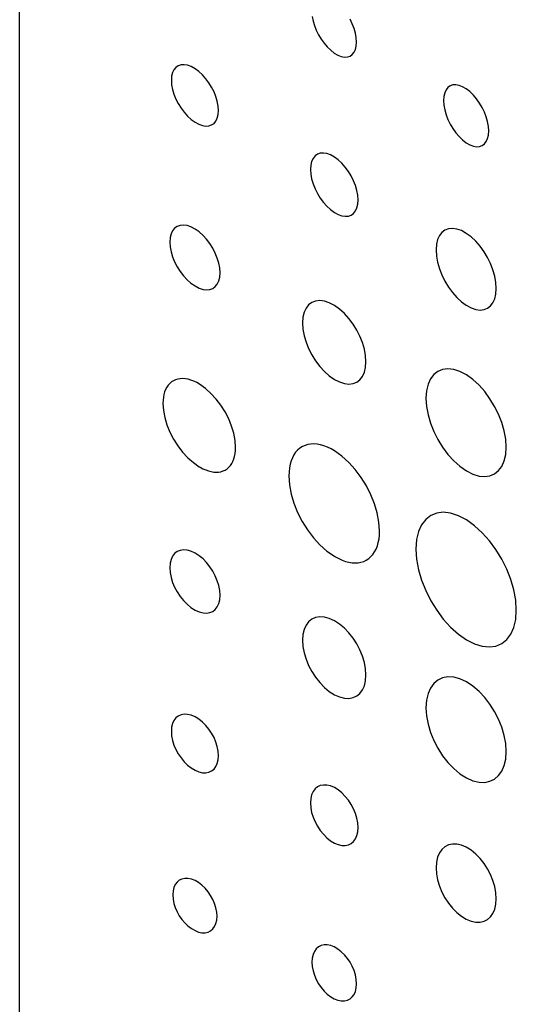
# Model space of a CAD drawing. Extents: x 0.8 to 54.1, y 0 to 39.4.
# Drawn here: x 42.7 to 42.9, y 4.5 to 4.9 of the extents above; entities that cross this region are included whole.
import ezdxf

# ---------------------------------------------------------------- set-up
doc = ezdxf.new("R2010")
doc.units = 0
doc.header["$MEASUREMENT"] = 0
doc.layers.get('0').update_dxf_attribs({"linetype": 'CONTINUOUS'})

msp = doc.modelspace()

# ---------------------------------------------------------------- linework, layer by layer
msp.add_line((42.67092, 3.5082), (42.67092, 5.25179))
at = {"color": 7}
for p, q in [((42.79987, 4.9226), (42.80025, 4.92058)), ((42.80025, 4.92058), (42.80085, 4.91854)), ((42.80085, 4.91854), (42.80165, 4.91649)), ((42.81755, 4.91933), (42.81657, 4.92132)), ((42.81835, 4.91729), (42.81755, 4.91933)), ((42.81894, 4.91526), (42.81835, 4.91729)), ((42.80165, 4.91649), (42.80264, 4.91449)), ((42.80264, 4.91449), (42.80379, 4.91258)), ((42.81932, 4.91325), (42.81894, 4.91526)), ((42.81944, 4.91131), (42.81932, 4.91325)), ((42.80379, 4.91258), (42.80509, 4.91078)), ((42.80509, 4.91078), (42.80651, 4.90914)), ((42.80651, 4.90914), (42.80803, 4.90769)), ((42.81894, 4.90804), (42.81932, 4.90955)), ((42.81932, 4.90955), (42.81944, 4.91131)), ((42.80803, 4.90769), (42.80963, 4.90647)), ((42.80963, 4.90647), (42.81122, 4.90555)), ((42.81122, 4.90555), (42.81273, 4.90498)), ((42.81273, 4.90498), (42.81414, 4.90473)), ((42.81414, 4.90473), (42.81543, 4.9048)), ((42.81543, 4.9048), (42.81657, 4.90517)), ((42.81657, 4.90517), (42.81755, 4.90585)), ((42.81755, 4.90585), (42.81835, 4.90681)), ((42.81835, 4.90681), (42.81894, 4.90804)), ((42.73981, 4.90015), (42.73896, 4.89915)), ((42.74085, 4.90086), (42.73981, 4.90015)), ((42.74207, 4.90125), (42.74085, 4.90086)), ((42.74344, 4.90133), (42.74207, 4.90125)), ((42.74493, 4.90108), (42.74344, 4.90133)), ((42.74654, 4.90049), (42.74493, 4.90108)), ((42.74823, 4.89956), (42.74654, 4.90049)), ((42.73793, 4.89631), (42.7378, 4.89448)), ((42.73833, 4.89787), (42.73793, 4.89631)), ((42.73896, 4.89915), (42.73833, 4.89787)), ((42.74992, 4.89832), (42.74823, 4.89956)), ((42.75151, 4.89685), (42.74992, 4.89832)), ((42.753, 4.89518), (42.75151, 4.89685)), ((42.7378, 4.89448), (42.73793, 4.89248)), ((42.73793, 4.89248), (42.73833, 4.89041)), ((42.75436, 4.89335), (42.753, 4.89518)), ((42.75556, 4.8914), (42.75436, 4.89335)), ((42.7566, 4.88937), (42.75556, 4.8914)), ((42.85973, 4.89129), (42.85891, 4.89028)), ((42.86072, 4.892), (42.85973, 4.89129)), ((42.86189, 4.89241), (42.86072, 4.892)), ((42.8632, 4.89249), (42.86189, 4.89241)), ((42.86463, 4.89224), (42.8632, 4.89249)), ((42.86617, 4.89165), (42.86463, 4.89224)), ((42.86779, 4.89071), (42.86617, 4.89165)), ((42.73833, 4.89041), (42.73896, 4.88831)), ((42.73896, 4.88831), (42.73981, 4.88623)), ((42.75744, 4.88729), (42.7566, 4.88937)), ((42.75806, 4.88521), (42.75744, 4.88729)), ((42.85793, 4.8874), (42.85779, 4.88555)), ((42.8583, 4.88898), (42.85793, 4.8874)), ((42.85891, 4.89028), (42.8583, 4.88898)), ((42.8694, 4.88947), (42.86779, 4.89071)), ((42.87093, 4.88799), (42.8694, 4.88947)), ((42.87235, 4.88631), (42.87093, 4.88799)), ((42.73981, 4.88623), (42.74085, 4.88419)), ((42.74085, 4.88419), (42.74207, 4.88224)), ((42.75846, 4.88315), (42.75806, 4.88521)), ((42.75859, 4.88116), (42.75846, 4.88315)), ((42.85779, 4.88555), (42.85793, 4.88353)), ((42.85793, 4.88353), (42.8583, 4.88144)), ((42.87365, 4.88447), (42.87235, 4.88631)), ((42.8748, 4.8825), (42.87365, 4.88447)), ((42.87579, 4.88046), (42.8748, 4.8825)), ((42.74207, 4.88224), (42.74344, 4.88041)), ((42.74344, 4.88041), (42.74493, 4.87874)), ((42.74493, 4.87874), (42.74654, 4.87727)), ((42.75806, 4.8778), (42.75846, 4.87935)), ((42.75846, 4.87935), (42.75859, 4.88116)), ((42.8583, 4.88144), (42.85891, 4.87932)), ((42.85891, 4.87932), (42.85973, 4.87722)), ((42.8766, 4.87836), (42.87579, 4.88046)), ((42.8772, 4.87626), (42.8766, 4.87836)), ((42.74654, 4.87727), (42.74823, 4.87604)), ((42.74823, 4.87604), (42.74992, 4.87512)), ((42.74992, 4.87512), (42.75151, 4.87455)), ((42.75151, 4.87455), (42.753, 4.87431)), ((42.753, 4.87431), (42.75436, 4.8744)), ((42.75436, 4.8744), (42.75556, 4.87481)), ((42.75556, 4.87481), (42.7566, 4.87551)), ((42.7566, 4.87551), (42.75744, 4.87651)), ((42.75744, 4.87651), (42.75806, 4.8778)), ((42.85973, 4.87722), (42.86072, 4.87516)), ((42.86072, 4.87516), (42.86189, 4.87319)), ((42.87757, 4.87418), (42.8772, 4.87626)), ((42.8777, 4.87218), (42.87757, 4.87418)), ((42.86189, 4.87319), (42.8632, 4.87134)), ((42.8632, 4.87134), (42.86463, 4.86967)), ((42.86463, 4.86967), (42.86617, 4.86819)), ((42.8772, 4.86878), (42.87757, 4.87035)), ((42.87757, 4.87035), (42.8777, 4.87218)), ((42.86617, 4.86819), (42.86779, 4.86695)), ((42.86779, 4.86695), (42.8694, 4.86604)), ((42.8694, 4.86604), (42.87093, 4.86547)), ((42.87093, 4.86547), (42.87235, 4.86524)), ((42.87235, 4.86524), (42.87365, 4.86533)), ((42.87365, 4.86533), (42.8748, 4.86575)), ((42.8748, 4.86575), (42.87579, 4.86646)), ((42.87579, 4.86646), (42.8766, 4.86748)), ((42.8766, 4.86748), (42.8772, 4.86878)), ((42.80113, 4.86116), (42.80027, 4.8601)), ((42.80219, 4.8619), (42.80113, 4.86116)), ((42.80342, 4.86233), (42.80219, 4.8619)), ((42.8048, 4.86244), (42.80342, 4.86233)), ((42.80631, 4.86221), (42.8048, 4.86244)), ((42.80794, 4.86162), (42.80631, 4.86221)), ((42.80965, 4.86068), (42.80794, 4.86162)), ((42.79923, 4.85713), (42.79909, 4.85523)), ((42.79963, 4.85876), (42.79923, 4.85713)), ((42.80027, 4.8601), (42.79963, 4.85876)), ((42.81135, 4.85942), (42.80965, 4.86068)), ((42.81296, 4.85792), (42.81135, 4.85942)), ((42.81446, 4.85622), (42.81296, 4.85792)), ((42.79909, 4.85523), (42.79923, 4.85316)), ((42.79923, 4.85316), (42.79963, 4.85102)), ((42.81583, 4.85434), (42.81446, 4.85622)), ((42.81705, 4.85234), (42.81583, 4.85434)), ((42.81809, 4.85025), (42.81705, 4.85234)), ((42.79963, 4.85102), (42.80027, 4.84885)), ((42.80027, 4.84885), (42.80113, 4.8467)), ((42.81894, 4.84811), (42.81809, 4.85025)), ((42.81957, 4.84596), (42.81894, 4.84811)), ((42.80113, 4.8467), (42.80219, 4.8446)), ((42.80219, 4.8446), (42.80342, 4.84259)), ((42.81996, 4.84384), (42.81957, 4.84596)), ((42.8201, 4.84178), (42.81996, 4.84384)), ((42.80342, 4.84259), (42.8048, 4.84072)), ((42.8048, 4.84072), (42.80631, 4.83901)), ((42.81957, 4.83828), (42.81996, 4.8399)), ((42.81996, 4.8399), (42.8201, 4.84178)), ((42.80631, 4.83901), (42.80794, 4.83752)), ((42.80794, 4.83752), (42.80965, 4.83627)), ((42.80965, 4.83627), (42.81135, 4.83535)), ((42.81135, 4.83535), (42.81296, 4.83479)), ((42.81296, 4.83479), (42.81446, 4.83457)), ((42.81583, 4.83469), (42.81705, 4.83513)), ((42.81705, 4.83513), (42.81809, 4.83588)), ((42.81809, 4.83588), (42.81894, 4.83694)), ((42.81894, 4.83694), (42.81957, 4.83828)), ((42.74167, 4.83059), (42.74037, 4.83012)), ((42.74313, 4.83071), (42.74167, 4.83059)), ((42.74473, 4.83049), (42.74313, 4.83071)), ((42.74644, 4.82992), (42.74473, 4.83049)), ((42.81446, 4.83457), (42.81583, 4.83469)), ((42.73767, 4.82685), (42.73725, 4.82518)), ((42.73835, 4.82825), (42.73767, 4.82685)), ((42.73925, 4.82934), (42.73835, 4.82825)), ((42.74037, 4.83012), (42.73925, 4.82934)), ((42.74825, 4.82897), (42.74644, 4.82992)), ((42.75005, 4.82771), (42.74825, 4.82897)), ((42.75175, 4.82619), (42.75005, 4.82771)), ((42.75333, 4.82446), (42.75175, 4.82619)), ((42.85597, 4.82613), (42.85516, 4.82437)), ((42.85706, 4.82751), (42.85597, 4.82613)), ((42.85839, 4.82851), (42.85706, 4.82751)), ((42.85995, 4.82909), (42.85839, 4.82851)), ((42.8617, 4.82925), (42.85995, 4.82909)), ((42.86361, 4.82898), (42.8617, 4.82925)), ((42.86566, 4.82826), (42.86361, 4.82898)), ((42.86782, 4.82707), (42.86566, 4.82826)), ((42.86997, 4.82547), (42.86782, 4.82707)), ((42.73725, 4.82518), (42.7371, 4.82322)), ((42.7371, 4.82322), (42.73725, 4.82109)), ((42.75478, 4.82256), (42.75333, 4.82446)), ((42.75607, 4.82052), (42.75478, 4.82256)), ((42.85465, 4.82225), (42.85447, 4.81978)), ((42.85516, 4.82437), (42.85465, 4.82225)), ((42.872, 4.82356), (42.86997, 4.82547)), ((42.8739, 4.82137), (42.872, 4.82356)), ((42.73725, 4.82109), (42.73767, 4.81889)), ((42.73767, 4.81889), (42.73835, 4.81667)), ((42.75717, 4.81839), (42.75607, 4.82052)), ((42.75806, 4.8162), (42.75717, 4.81839)), ((42.85447, 4.81978), (42.85465, 4.81708)), ((42.87563, 4.81897), (42.8739, 4.82137)), ((42.87716, 4.8164), (42.87563, 4.81897)), ((42.73835, 4.81667), (42.73925, 4.81447)), ((42.73925, 4.81447), (42.74037, 4.81233)), ((42.75873, 4.814), (42.75806, 4.8162)), ((42.75915, 4.81183), (42.75873, 4.814)), ((42.85465, 4.81708), (42.85516, 4.81431)), ((42.85516, 4.81431), (42.85597, 4.8115)), ((42.87848, 4.81372), (42.87716, 4.8164)), ((42.87955, 4.81096), (42.87848, 4.81372)), ((42.74037, 4.81233), (42.74167, 4.81029)), ((42.74167, 4.81029), (42.74313, 4.80838)), ((42.75929, 4.80971), (42.75915, 4.81183)), ((42.75915, 4.80777), (42.75929, 4.80971)), ((42.85597, 4.8115), (42.85706, 4.80873)), ((42.85706, 4.80873), (42.85839, 4.80602)), ((42.88035, 4.80818), (42.87955, 4.81096)), ((42.74313, 4.80838), (42.74473, 4.80665)), ((42.74473, 4.80665), (42.74644, 4.80514)), ((42.74644, 4.80514), (42.74825, 4.80389)), ((42.75717, 4.80362), (42.75806, 4.80471)), ((42.75806, 4.80471), (42.75873, 4.8061)), ((42.75873, 4.8061), (42.75915, 4.80777)), ((42.85839, 4.80602), (42.85995, 4.80344)), ((42.88085, 4.80544), (42.88035, 4.80818)), ((42.88102, 4.80277), (42.88085, 4.80544)), ((42.74825, 4.80389), (42.75005, 4.80297)), ((42.75005, 4.80297), (42.75175, 4.80241)), ((42.75175, 4.80241), (42.75333, 4.80221)), ((42.75333, 4.80221), (42.75478, 4.80235)), ((42.75478, 4.80235), (42.75607, 4.80283)), ((42.75607, 4.80283), (42.75717, 4.80362)), ((42.85995, 4.80344), (42.8617, 4.80104)), ((42.8617, 4.80104), (42.86361, 4.79886)), ((42.88035, 4.79822), (42.88085, 4.80033)), ((42.88085, 4.80033), (42.88102, 4.80277)), ((42.79972, 4.79664), (42.79831, 4.7956)), ((42.80137, 4.79726), (42.79972, 4.79664)), ((42.80321, 4.79746), (42.80137, 4.79726)), ((42.80524, 4.7972), (42.80321, 4.79746)), ((42.8074, 4.79649), (42.80524, 4.7972)), ((42.80968, 4.7953), (42.8074, 4.79649)), ((42.86361, 4.79886), (42.86566, 4.79696)), ((42.86566, 4.79696), (42.86782, 4.79538)), ((42.87848, 4.79508), (42.87955, 4.79646)), ((42.87955, 4.79646), (42.88035, 4.79822)), ((42.7963, 4.79235), (42.79577, 4.79016)), ((42.79716, 4.79417), (42.7963, 4.79235)), ((42.79831, 4.7956), (42.79716, 4.79417)), ((42.81194, 4.79369), (42.80968, 4.7953)), ((42.81409, 4.79176), (42.81194, 4.79369)), ((42.81609, 4.78955), (42.81409, 4.79176)), ((42.86782, 4.79538), (42.86997, 4.79423)), ((42.86997, 4.79423), (42.872, 4.79354)), ((42.872, 4.79354), (42.8739, 4.79329)), ((42.8739, 4.79329), (42.87563, 4.79348)), ((42.87563, 4.79348), (42.87716, 4.79408)), ((42.87716, 4.79408), (42.87848, 4.79508)), ((42.79577, 4.79016), (42.79558, 4.78762)), ((42.79558, 4.78762), (42.79577, 4.78485)), ((42.81791, 4.78711), (42.81609, 4.78955)), ((42.81953, 4.7845), (42.81791, 4.78711)), ((42.79577, 4.78485), (42.7963, 4.782)), ((42.82092, 4.78176), (42.81953, 4.7845)), ((42.7963, 4.782), (42.79716, 4.77914)), ((42.79716, 4.77914), (42.79831, 4.7763)), ((42.82205, 4.77894), (42.82092, 4.78176)), ((42.82289, 4.77611), (42.82205, 4.77894)), ((42.79831, 4.7763), (42.79972, 4.77355)), ((42.82342, 4.7733), (42.82289, 4.77611)), ((42.79972, 4.77355), (42.80137, 4.77092)), ((42.80137, 4.77092), (42.80321, 4.76848)), ((42.8236, 4.77056), (42.82342, 4.7733)), ((42.82342, 4.76805), (42.8236, 4.77056)), ((42.80321, 4.76848), (42.80524, 4.76627)), ((42.80524, 4.76627), (42.8074, 4.76435)), ((42.82205, 4.76406), (42.82289, 4.76588)), ((42.82289, 4.76588), (42.82342, 4.76805)), ((42.85528, 4.76628), (42.85349, 4.7649)), ((42.85736, 4.76712), (42.85528, 4.76628)), ((42.8597, 4.7674), (42.85736, 4.76712)), ((42.86226, 4.76711), (42.8597, 4.7674)), ((42.865, 4.76622), (42.86226, 4.76711)), ((42.86789, 4.76471), (42.865, 4.76622)), ((42.73786, 4.76162), (42.73709, 4.76096)), ((42.73872, 4.76216), (42.73786, 4.76162)), ((42.73968, 4.7626), (42.73872, 4.76216)), ((42.74069, 4.7629), (42.73968, 4.7626)), ((42.74175, 4.76307), (42.74069, 4.7629)), ((42.74286, 4.76311), (42.74175, 4.76307)), ((42.74401, 4.76301), (42.74286, 4.76311)), ((42.74521, 4.76279), (42.74401, 4.76301)), ((42.74643, 4.76243), (42.74521, 4.76279)), ((42.74769, 4.76195), (42.74643, 4.76243)), ((42.74896, 4.76133), (42.74769, 4.76195)), ((42.75026, 4.76058), (42.74896, 4.76133)), ((42.8074, 4.76435), (42.80968, 4.76276)), ((42.80968, 4.76276), (42.81194, 4.76161)), ((42.81194, 4.76161), (42.81409, 4.76093)), ((42.81791, 4.76093), (42.81953, 4.76157)), ((42.81953, 4.76157), (42.82092, 4.76262)), ((42.82092, 4.76262), (42.82205, 4.76406)), ((42.85204, 4.76302), (42.85095, 4.76063)), ((42.85349, 4.7649), (42.85204, 4.76302)), ((42.87074, 4.76267), (42.86789, 4.76471)), ((42.87345, 4.76021), (42.87074, 4.76267)), ((42.73484, 4.7573), (42.73451, 4.75614)), ((42.73527, 4.75836), (42.73484, 4.7573)), ((42.73579, 4.75933), (42.73527, 4.75836)), ((42.7364, 4.7602), (42.73579, 4.75933)), ((42.73709, 4.76096), (42.7364, 4.7602)), ((42.75283, 4.75877), (42.75026, 4.76058)), ((42.75527, 4.75658), (42.75283, 4.75877)), ((42.81409, 4.76093), (42.81609, 4.76071)), ((42.81609, 4.76071), (42.81791, 4.76093)), ((42.85027, 4.75778), (42.85003, 4.75447)), ((42.85095, 4.76063), (42.85027, 4.75778)), ((42.87597, 4.75738), (42.87345, 4.76021)), ((42.87827, 4.75425), (42.87597, 4.75738)), ((42.73412, 4.75356), (42.73407, 4.75215)), ((42.73426, 4.75489), (42.73412, 4.75356)), ((42.73451, 4.75614), (42.73426, 4.75489)), ((42.75755, 4.75409), (42.75527, 4.75658)), ((42.75963, 4.75135), (42.75755, 4.75409)), ((42.85003, 4.75447), (42.85027, 4.75087)), ((42.88031, 4.75089), (42.87827, 4.75425)), ((42.73407, 4.75215), (42.73428, 4.74908)), ((42.73428, 4.74908), (42.73489, 4.74592)), ((42.76148, 4.74841), (42.75963, 4.75135)), ((42.76307, 4.74533), (42.76148, 4.74841)), ((42.85027, 4.75087), (42.85095, 4.74719)), ((42.88207, 4.74737), (42.88031, 4.75089)), ((42.73489, 4.74592), (42.73586, 4.74272)), ((42.76436, 4.74218), (42.76307, 4.74533)), ((42.85095, 4.74719), (42.85204, 4.74348)), ((42.88349, 4.74374), (42.88207, 4.74737)), ((42.88455, 4.74008), (42.88349, 4.74374)), ((42.73586, 4.74272), (42.73716, 4.73955)), ((42.73716, 4.73955), (42.73877, 4.73646)), ((42.76533, 4.73901), (42.76436, 4.74218)), ((42.85204, 4.74348), (42.85349, 4.73982)), ((42.85349, 4.73982), (42.85528, 4.73626)), ((42.88521, 4.73645), (42.88455, 4.74008)), ((42.73877, 4.73646), (42.74064, 4.73352)), ((42.76593, 4.73587), (42.76533, 4.73901)), ((42.76614, 4.73282), (42.76593, 4.73587)), ((42.85528, 4.73626), (42.85736, 4.73289)), ((42.88544, 4.73291), (42.88521, 4.73645)), ((42.74064, 4.73352), (42.74274, 4.73077)), ((42.74274, 4.73077), (42.74504, 4.72828)), ((42.76594, 4.7301), (42.76609, 4.73142)), ((42.76609, 4.73142), (42.76614, 4.73282)), ((42.79347, 4.73163), (42.79258, 4.73065)), ((42.79446, 4.73247), (42.79347, 4.73163)), ((42.79556, 4.73317), (42.79446, 4.73247)), ((42.79674, 4.7337), (42.79556, 4.73317)), ((42.79799, 4.73408), (42.79674, 4.7337)), ((42.7993, 4.73428), (42.79799, 4.73408)), ((42.80067, 4.73433), (42.7993, 4.73428)), ((42.80209, 4.73421), (42.80067, 4.73433)), ((42.80355, 4.73394), (42.80209, 4.73421)), ((42.80506, 4.7335), (42.80355, 4.73394)), ((42.80661, 4.73291), (42.80506, 4.7335)), ((42.80818, 4.73215), (42.80661, 4.73291)), ((42.80978, 4.73124), (42.80818, 4.73215)), ((42.81299, 4.72896), (42.80978, 4.73124)), ((42.85736, 4.73289), (42.8597, 4.72975)), ((42.88521, 4.72965), (42.88544, 4.73291)), ((42.74504, 4.72828), (42.7475, 4.7261)), ((42.76443, 4.72568), (42.76495, 4.72665)), ((42.76495, 4.72665), (42.76537, 4.72771)), ((42.76537, 4.72771), (42.7657, 4.72886)), ((42.7657, 4.72886), (42.76594, 4.7301)), ((42.7906, 4.7269), (42.79017, 4.7254)), ((42.79114, 4.72828), (42.7906, 4.7269)), ((42.79181, 4.72953), (42.79114, 4.72828)), ((42.79258, 4.73065), (42.79181, 4.72953)), ((42.81603, 4.72621), (42.81299, 4.72896)), ((42.8597, 4.72975), (42.86226, 4.72693)), ((42.86226, 4.72693), (42.865, 4.72448)), ((42.88349, 4.72445), (42.88455, 4.72682)), ((42.88455, 4.72682), (42.88521, 4.72965)), ((42.7475, 4.7261), (42.7501, 4.72429)), ((42.7501, 4.72429), (42.75048, 4.72407)), ((42.75048, 4.72407), (42.75172, 4.72341)), ((42.75172, 4.72341), (42.75295, 4.72286)), ((42.75295, 4.72286), (42.75415, 4.72244)), ((42.75415, 4.72244), (42.75533, 4.72213)), ((42.75533, 4.72213), (42.75647, 4.72194)), ((42.75863, 4.72194), (42.75965, 4.72211)), ((42.75965, 4.72211), (42.76061, 4.72242)), ((42.76061, 4.72242), (42.76153, 4.72284)), ((42.76153, 4.72284), (42.76238, 4.72339)), ((42.76238, 4.72339), (42.76315, 4.72405)), ((42.76315, 4.72405), (42.76383, 4.72481)), ((42.76383, 4.72481), (42.76443, 4.72568)), ((42.78967, 4.72207), (42.78961, 4.72024)), ((42.78986, 4.72379), (42.78967, 4.72207)), ((42.79017, 4.7254), (42.78986, 4.72379)), ((42.81888, 4.72307), (42.81603, 4.72621)), ((42.82147, 4.71959), (42.81888, 4.72307)), ((42.865, 4.72448), (42.86789, 4.72247)), ((42.86789, 4.72247), (42.87074, 4.72104)), ((42.88031, 4.72117), (42.88207, 4.72256)), ((42.88207, 4.72256), (42.88349, 4.72445)), ((42.75647, 4.72194), (42.75757, 4.72188)), ((42.75757, 4.72188), (42.75863, 4.72194)), ((42.78961, 4.72024), (42.78987, 4.71631)), ((42.82378, 4.71587), (42.82147, 4.71959)), ((42.87074, 4.72104), (42.87345, 4.72021)), ((42.87345, 4.72021), (42.87597, 4.71997)), ((42.87597, 4.71997), (42.87827, 4.7203)), ((42.87827, 4.7203), (42.88031, 4.72117)), ((42.78987, 4.71631), (42.79063, 4.71227)), ((42.82576, 4.71197), (42.82378, 4.71587)), ((42.79063, 4.71227), (42.79185, 4.70819)), ((42.82737, 4.70796), (42.82576, 4.71197)), ((42.79185, 4.70819), (42.79348, 4.70416)), ((42.82858, 4.70392), (42.82737, 4.70796)), ((42.79348, 4.70416), (42.79549, 4.70024)), ((42.82933, 4.69992), (42.82858, 4.70392)), ((42.84993, 4.70109), (42.84811, 4.69873)), ((42.85217, 4.70281), (42.84993, 4.70109)), ((42.85477, 4.70386), (42.85217, 4.70281)), ((42.85769, 4.70422), (42.85477, 4.70386)), ((42.86089, 4.70386), (42.85769, 4.70422)), ((42.86432, 4.70274), (42.86089, 4.70386)), ((42.86792, 4.70086), (42.86432, 4.70274)), ((42.87149, 4.69831), (42.86792, 4.70086)), ((42.79549, 4.70024), (42.79782, 4.6965)), ((42.79782, 4.6965), (42.80045, 4.69303)), ((42.82959, 4.69603), (42.82933, 4.69992)), ((42.82953, 4.69422), (42.82959, 4.69603)), ((42.84811, 4.69873), (42.84676, 4.69575)), ((42.87488, 4.69522), (42.87149, 4.69831)), ((42.80045, 4.69303), (42.80332, 4.68988)), ((42.82904, 4.69092), (42.82934, 4.69252)), ((42.82934, 4.69252), (42.82953, 4.69422)), ((42.84591, 4.69218), (42.84561, 4.68804)), ((42.84676, 4.69575), (42.84591, 4.69218)), ((42.87803, 4.69168), (42.87488, 4.69522)), ((42.88091, 4.68777), (42.87803, 4.69168)), ((42.74167, 4.68746), (42.74037, 4.68691)), ((42.74313, 4.68768), (42.74167, 4.68746)), ((42.74473, 4.68756), (42.74313, 4.68768)), ((42.74644, 4.68709), (42.74473, 4.68756)), ((42.80332, 4.68988), (42.80641, 4.68715)), ((42.82742, 4.68681), (42.82807, 4.68806)), ((42.82807, 4.68806), (42.82861, 4.68943)), ((42.82861, 4.68943), (42.82904, 4.69092)), ((42.84561, 4.68804), (42.84591, 4.68355)), ((42.88346, 4.68358), (42.88091, 4.68777)), ((42.73767, 4.68347), (42.73725, 4.68176)), ((42.73835, 4.68491), (42.73767, 4.68347)), ((42.73925, 4.68606), (42.73835, 4.68491)), ((42.74037, 4.68691), (42.73925, 4.68606)), ((42.74825, 4.68626), (42.74644, 4.68709)), ((42.75005, 4.68511), (42.74825, 4.68626)), ((42.75175, 4.68369), (42.75005, 4.68511)), ((42.75333, 4.68206), (42.75175, 4.68369)), ((42.80641, 4.68715), (42.80965, 4.68489)), ((42.80965, 4.68489), (42.81009, 4.68464)), ((42.81009, 4.68464), (42.81162, 4.68382)), ((42.81162, 4.68382), (42.81313, 4.68315)), ((42.81313, 4.68315), (42.81461, 4.68263)), ((42.82259, 4.68263), (42.82372, 4.68316)), ((42.82372, 4.68316), (42.8248, 4.68387)), ((42.8248, 4.68387), (42.82578, 4.68471)), ((42.82578, 4.68471), (42.82666, 4.6857)), ((42.82666, 4.6857), (42.82742, 4.68681)), ((42.84591, 4.68355), (42.84676, 4.67894)), ((42.88566, 4.67917), (42.88346, 4.68358)), ((42.73725, 4.68176), (42.7371, 4.6798)), ((42.7371, 4.6798), (42.73725, 4.67768)), ((42.75478, 4.68025), (42.75333, 4.68206)), ((42.75607, 4.67829), (42.75478, 4.68025)), ((42.81461, 4.68263), (42.81605, 4.68225)), ((42.81605, 4.68225), (42.81746, 4.68203)), ((42.81746, 4.68203), (42.81882, 4.68195)), ((42.81882, 4.68195), (42.82013, 4.68203)), ((42.82013, 4.68203), (42.82139, 4.68225)), ((42.82139, 4.68225), (42.82259, 4.68263)), ((42.84676, 4.67894), (42.84811, 4.67431)), ((42.88744, 4.67463), (42.88566, 4.67917)), ((42.73725, 4.67768), (42.73767, 4.67551)), ((42.73767, 4.67551), (42.73835, 4.67334)), ((42.75717, 4.67623), (42.75607, 4.67829)), ((42.75806, 4.6741), (42.75717, 4.67623)), ((42.84811, 4.67431), (42.84993, 4.66973)), ((42.88876, 4.67006), (42.88744, 4.67463)), ((42.73835, 4.67334), (42.73925, 4.6712)), ((42.73925, 4.6712), (42.74037, 4.66913)), ((42.75873, 4.67194), (42.75806, 4.6741)), ((42.75915, 4.66979), (42.75873, 4.67194)), ((42.88959, 4.66551), (42.88876, 4.67006)), ((42.74037, 4.66913), (42.74167, 4.66716)), ((42.74167, 4.66716), (42.74313, 4.66535)), ((42.75873, 4.66404), (42.75915, 4.66574)), ((42.75929, 4.66769), (42.75915, 4.66979)), ((42.75915, 4.66574), (42.75929, 4.66769)), ((42.84993, 4.66973), (42.85217, 4.66529)), ((42.74313, 4.66535), (42.74473, 4.66372)), ((42.74473, 4.66372), (42.74644, 4.66232)), ((42.74644, 4.66232), (42.74825, 4.66118)), ((42.75607, 4.66061), (42.75717, 4.66146)), ((42.75717, 4.66146), (42.75806, 4.66262)), ((42.75806, 4.66262), (42.75873, 4.66404)), ((42.85217, 4.66529), (42.85477, 4.66107)), ((42.88988, 4.66109), (42.88959, 4.66551)), ((42.74825, 4.66118), (42.75005, 4.66037)), ((42.75005, 4.66037), (42.75175, 4.65992)), ((42.75175, 4.65992), (42.75333, 4.65982)), ((42.75333, 4.65982), (42.75478, 4.66006)), ((42.75478, 4.66006), (42.75607, 4.66061)), ((42.79972, 4.65717), (42.79831, 4.65604)), ((42.80137, 4.6579), (42.79972, 4.65717)), ((42.80321, 4.6582), (42.80137, 4.6579)), ((42.80524, 4.65808), (42.80321, 4.6582)), ((42.8074, 4.6575), (42.80524, 4.65808)), ((42.80968, 4.65645), (42.8074, 4.6575)), ((42.85477, 4.66107), (42.85769, 4.65715)), ((42.85769, 4.65715), (42.86089, 4.65363)), ((42.88876, 4.65348), (42.88959, 4.65702)), ((42.88959, 4.65702), (42.88988, 4.66109)), ((42.7963, 4.65266), (42.79577, 4.65044)), ((42.79716, 4.65454), (42.7963, 4.65266)), ((42.79831, 4.65604), (42.79716, 4.65454)), ((42.81194, 4.65499), (42.80968, 4.65645)), ((42.81409, 4.65319), (42.81194, 4.65499)), ((42.81609, 4.65111), (42.81409, 4.65319)), ((42.86089, 4.65363), (42.86432, 4.65057)), ((42.88744, 4.65052), (42.88876, 4.65348)), ((42.79577, 4.65044), (42.79558, 4.64789)), ((42.81791, 4.64878), (42.81609, 4.65111)), ((42.81953, 4.64627), (42.81791, 4.64878)), ((42.86432, 4.65057), (42.86792, 4.64806)), ((42.88566, 4.64816), (42.88744, 4.65052)), ((42.79558, 4.64789), (42.79577, 4.64513)), ((42.79577, 4.64513), (42.7963, 4.64232)), ((42.82092, 4.64362), (42.81953, 4.64627)), ((42.86792, 4.64806), (42.87149, 4.64626)), ((42.87149, 4.64626), (42.87488, 4.64522)), ((42.87488, 4.64522), (42.87803, 4.64492)), ((42.87803, 4.64492), (42.88091, 4.64533)), ((42.88091, 4.64533), (42.88346, 4.64642)), ((42.88346, 4.64642), (42.88566, 4.64816)), ((42.7963, 4.64232), (42.79716, 4.63951)), ((42.82205, 4.64087), (42.82092, 4.64362)), ((42.82289, 4.63809), (42.82205, 4.64087)), ((42.79716, 4.63951), (42.79831, 4.63674)), ((42.79831, 4.63674), (42.79972, 4.63407)), ((42.82342, 4.63531), (42.82289, 4.63809)), ((42.8236, 4.63258), (42.82342, 4.63531)), ((42.79972, 4.63407), (42.80137, 4.63155)), ((42.80137, 4.63155), (42.80321, 4.62922)), ((42.82342, 4.63006), (42.8236, 4.63258)), ((42.85736, 4.63127), (42.85528, 4.63029)), ((42.8597, 4.6317), (42.85736, 4.63127)), ((42.86226, 4.63157), (42.8597, 4.6317)), ((42.865, 4.63085), (42.86226, 4.63157)), ((42.80321, 4.62922), (42.80524, 4.62714)), ((42.80524, 4.62714), (42.8074, 4.62535)), ((42.82205, 4.62599), (42.82289, 4.62786)), ((42.82289, 4.62786), (42.82342, 4.63006)), ((42.85204, 4.62683), (42.85095, 4.62437)), ((42.85349, 4.62881), (42.85204, 4.62683)), ((42.85528, 4.63029), (42.85349, 4.62881)), ((42.86789, 4.62953), (42.865, 4.63085)), ((42.87074, 4.62767), (42.86789, 4.62953)), ((42.87345, 4.62538), (42.87074, 4.62767)), ((42.8074, 4.62535), (42.80968, 4.62391)), ((42.80968, 4.62391), (42.81194, 4.62291)), ((42.81194, 4.62291), (42.81409, 4.62236)), ((42.81409, 4.62236), (42.81609, 4.62227)), ((42.81609, 4.62227), (42.81791, 4.6226)), ((42.81791, 4.6226), (42.81953, 4.62335)), ((42.81953, 4.62335), (42.82092, 4.62448)), ((42.82092, 4.62448), (42.82205, 4.62599)), ((42.85095, 4.62437), (42.85027, 4.62148)), ((42.87597, 4.6227), (42.87345, 4.62538)), ((42.87827, 4.61972), (42.87597, 4.6227)), ((42.85027, 4.62148), (42.85003, 4.61815)), ((42.85003, 4.61815), (42.85027, 4.61457)), ((42.88031, 4.61649), (42.87827, 4.61972)), ((42.73981, 4.61367), (42.73896, 4.61256)), ((42.74085, 4.6145), (42.73981, 4.61367)), ((42.74207, 4.61505), (42.74085, 4.6145)), ((42.74344, 4.6153), (42.74207, 4.61505)), ((42.74493, 4.61524), (42.74344, 4.6153)), ((42.74654, 4.61485), (42.74493, 4.61524)), ((42.74823, 4.61413), (42.74654, 4.61485)), ((42.74992, 4.6131), (42.74823, 4.61413)), ((42.85027, 4.61457), (42.85095, 4.61093)), ((42.88207, 4.61308), (42.88031, 4.61649)), ((42.73793, 4.60958), (42.7378, 4.60774)), ((42.73833, 4.6112), (42.73793, 4.60958)), ((42.73896, 4.61256), (42.73833, 4.6112)), ((42.75151, 4.61183), (42.74992, 4.6131)), ((42.753, 4.61035), (42.75151, 4.61183)), ((42.75436, 4.60869), (42.753, 4.61035)), ((42.85095, 4.61093), (42.85204, 4.60729)), ((42.88349, 4.60954), (42.88207, 4.61308)), ((42.88455, 4.60594), (42.88349, 4.60954)), ((42.7378, 4.60774), (42.73793, 4.60576)), ((42.73793, 4.60576), (42.73833, 4.60374)), ((42.75556, 4.6069), (42.75436, 4.60869)), ((42.7566, 4.605), (42.75556, 4.6069)), ((42.75744, 4.60303), (42.7566, 4.605)), ((42.85204, 4.60729), (42.85349, 4.60372)), ((42.88521, 4.60235), (42.88455, 4.60594)), ((42.73833, 4.60374), (42.73896, 4.60172)), ((42.73896, 4.60172), (42.73981, 4.59974)), ((42.75806, 4.60102), (42.75744, 4.60303)), ((42.75846, 4.59902), (42.75806, 4.60102)), ((42.85349, 4.60372), (42.85528, 4.60028)), ((42.88544, 4.59882), (42.88521, 4.60235)), ((42.73981, 4.59974), (42.74085, 4.59783)), ((42.74085, 4.59783), (42.74207, 4.59603)), ((42.75859, 4.59705), (42.75846, 4.59902)), ((42.75846, 4.59521), (42.75859, 4.59705)), ((42.85528, 4.60028), (42.85736, 4.59703)), ((42.85736, 4.59703), (42.8597, 4.59405)), ((42.88521, 4.59555), (42.88544, 4.59882)), ((42.74207, 4.59603), (42.74344, 4.59438)), ((42.74344, 4.59438), (42.74493, 4.5929)), ((42.74493, 4.5929), (42.74654, 4.59163)), ((42.7566, 4.59114), (42.75744, 4.59225)), ((42.75744, 4.59225), (42.75806, 4.59361)), ((42.75806, 4.59361), (42.75846, 4.59521)), ((42.8597, 4.59405), (42.86226, 4.59138)), ((42.88349, 4.59025), (42.88455, 4.59268)), ((42.88455, 4.59268), (42.88521, 4.59555)), ((42.74654, 4.59163), (42.74823, 4.59061)), ((42.74823, 4.59061), (42.74992, 4.5899)), ((42.74992, 4.5899), (42.75151, 4.58953)), ((42.75151, 4.58953), (42.753, 4.58949)), ((42.753, 4.58949), (42.75436, 4.58975)), ((42.75436, 4.58975), (42.75556, 4.5903)), ((42.75556, 4.5903), (42.7566, 4.59114)), ((42.86226, 4.59138), (42.865, 4.58911)), ((42.865, 4.58911), (42.86789, 4.58728)), ((42.88031, 4.58676), (42.88207, 4.58826)), ((42.88207, 4.58826), (42.88349, 4.59025)), ((42.80219, 4.58327), (42.80113, 4.58239)), ((42.80342, 4.58386), (42.80219, 4.58327)), ((42.8048, 4.58413), (42.80342, 4.58386)), ((42.80631, 4.58409), (42.8048, 4.58413)), ((42.80794, 4.58371), (42.80631, 4.58409)), ((42.80965, 4.58298), (42.80794, 4.58371)), ((42.86789, 4.58728), (42.87074, 4.58603)), ((42.87074, 4.58603), (42.87345, 4.58537)), ((42.87345, 4.58537), (42.87597, 4.58529)), ((42.87597, 4.58529), (42.87827, 4.58576)), ((42.87827, 4.58576), (42.88031, 4.58676)), ((42.79963, 4.57981), (42.79923, 4.57813)), ((42.80027, 4.58123), (42.79963, 4.57981)), ((42.80113, 4.58239), (42.80027, 4.58123)), ((42.81135, 4.58194), (42.80965, 4.58298)), ((42.81296, 4.58064), (42.81135, 4.58194)), ((42.81446, 4.57913), (42.81296, 4.58064)), ((42.81583, 4.57743), (42.81446, 4.57913)), ((42.79923, 4.57813), (42.79909, 4.57621)), ((42.79909, 4.57621), (42.79923, 4.57415)), ((42.81705, 4.57558), (42.81583, 4.57743)), ((42.81809, 4.57362), (42.81705, 4.57558)), ((42.79923, 4.57415), (42.79963, 4.57206)), ((42.79963, 4.57206), (42.80027, 4.56998)), ((42.81894, 4.57159), (42.81809, 4.57362)), ((42.81957, 4.56952), (42.81894, 4.57159)), ((42.80027, 4.56998), (42.80113, 4.56793)), ((42.80113, 4.56793), (42.80219, 4.56597)), ((42.80219, 4.56597), (42.80342, 4.56411)), ((42.81996, 4.56745), (42.81957, 4.56952)), ((42.8201, 4.5654), (42.81996, 4.56745)), ((42.80342, 4.56411), (42.8048, 4.56241)), ((42.8048, 4.56241), (42.80631, 4.5609)), ((42.81894, 4.56041), (42.81957, 4.56184)), ((42.81957, 4.56184), (42.81996, 4.5635)), ((42.81996, 4.5635), (42.8201, 4.5654)), ((42.80631, 4.5609), (42.80794, 4.55961)), ((42.80794, 4.55961), (42.80965, 4.55858)), ((42.80965, 4.55858), (42.81135, 4.55787)), ((42.81135, 4.55787), (42.81296, 4.55751)), ((42.81296, 4.55751), (42.81446, 4.55748)), ((42.81446, 4.55748), (42.81583, 4.55777)), ((42.81583, 4.55777), (42.81705, 4.55837)), ((42.81705, 4.55837), (42.81809, 4.55925)), ((42.81809, 4.55925), (42.81894, 4.56041)), ((42.85995, 4.55773), (42.85839, 4.55695)), ((42.8617, 4.55811), (42.85995, 4.55773)), ((42.86361, 4.55808), (42.8617, 4.55811)), ((42.86566, 4.55761), (42.86361, 4.55808)), ((42.86782, 4.55669), (42.86566, 4.55761)), ((42.85597, 4.55426), (42.85516, 4.5524)), ((42.85706, 4.55579), (42.85597, 4.55426)), ((42.85839, 4.55695), (42.85706, 4.55579)), ((42.86997, 4.55537), (42.86782, 4.55669)), ((42.872, 4.55371), (42.86997, 4.55537)), ((42.8739, 4.55177), (42.872, 4.55371)), ((42.85465, 4.55021), (42.85447, 4.54771)), ((42.85516, 4.5524), (42.85465, 4.55021)), ((42.87563, 4.54958), (42.8739, 4.55177)), ((42.87716, 4.54721), (42.87563, 4.54958)), ((42.85447, 4.54771), (42.85465, 4.54504)), ((42.85465, 4.54504), (42.85516, 4.54233)), ((42.87848, 4.54469), (42.87716, 4.54721)), ((42.87955, 4.54207), (42.87848, 4.54469)), ((42.73953, 4.5403), (42.73894, 4.539)), ((42.74033, 4.54136), (42.73953, 4.5403)), ((42.7413, 4.54217), (42.74033, 4.54136)), ((42.74245, 4.54272), (42.7413, 4.54217)), ((42.74373, 4.543), (42.74245, 4.54272)), ((42.74513, 4.54298), (42.74373, 4.543)), ((42.74664, 4.54267), (42.74513, 4.54298)), ((42.74822, 4.54204), (42.74664, 4.54267)), ((42.7498, 4.54113), (42.74822, 4.54204)), ((42.7513, 4.53999), (42.7498, 4.54113)), ((42.7527, 4.53864), (42.7513, 4.53999)), ((42.85516, 4.54233), (42.85597, 4.53964)), ((42.88035, 4.53939), (42.87955, 4.54207)), ((42.73857, 4.53748), (42.73844, 4.53575)), ((42.73844, 4.53575), (42.73857, 4.53389)), ((42.73894, 4.539), (42.73857, 4.53748)), ((42.75397, 4.53713), (42.7527, 4.53864)), ((42.7551, 4.53548), (42.75397, 4.53713)), ((42.85597, 4.53964), (42.85706, 4.537)), ((42.85706, 4.537), (42.85839, 4.53446)), ((42.88085, 4.53671), (42.88035, 4.53939)), ((42.88102, 4.53407), (42.88085, 4.53671)), ((42.73857, 4.53389), (42.73894, 4.53201)), ((42.73894, 4.53201), (42.73953, 4.53014)), ((42.75607, 4.53372), (42.7551, 4.53548)), ((42.75687, 4.5319), (42.75607, 4.53372)), ((42.75745, 4.53004), (42.75687, 4.5319)), ((42.85839, 4.53446), (42.85995, 4.53208)), ((42.85995, 4.53208), (42.8617, 4.5299)), ((42.88035, 4.52943), (42.88085, 4.5316)), ((42.88085, 4.5316), (42.88102, 4.53407)), ((42.73953, 4.53014), (42.74033, 4.52831)), ((42.74033, 4.52831), (42.7413, 4.52655)), ((42.75782, 4.52817), (42.75745, 4.53004)), ((42.75795, 4.52633), (42.75782, 4.52817)), ((42.8617, 4.5299), (42.86361, 4.52796)), ((42.86361, 4.52796), (42.86566, 4.52632)), ((42.87848, 4.52606), (42.87955, 4.52758)), ((42.87955, 4.52758), (42.88035, 4.52943)), ((42.7413, 4.52655), (42.74245, 4.5249)), ((42.74245, 4.5249), (42.74373, 4.52339)), ((42.74373, 4.52339), (42.74513, 4.52204)), ((42.75687, 4.52179), (42.75745, 4.52309)), ((42.75745, 4.52309), (42.75782, 4.5246)), ((42.75782, 4.5246), (42.75795, 4.52633)), ((42.86566, 4.52632), (42.86782, 4.52501)), ((42.86782, 4.52501), (42.86997, 4.52413)), ((42.86997, 4.52413), (42.872, 4.5237)), ((42.872, 4.5237), (42.8739, 4.52369)), ((42.8739, 4.52369), (42.87563, 4.5241)), ((42.87563, 4.5241), (42.87716, 4.52489)), ((42.87716, 4.52489), (42.87848, 4.52606)), ((42.74513, 4.52204), (42.74664, 4.5209)), ((42.74664, 4.5209), (42.74822, 4.51999)), ((42.74822, 4.51999), (42.7498, 4.51938)), ((42.7498, 4.51938), (42.7513, 4.51908)), ((42.7513, 4.51908), (42.7527, 4.51908)), ((42.7527, 4.51908), (42.75397, 4.51936)), ((42.75397, 4.51936), (42.7551, 4.51992)), ((42.7551, 4.51992), (42.75607, 4.52073)), ((42.75607, 4.52073), (42.75687, 4.52179)), ((42.80025, 4.50952), (42.79987, 4.50794)), ((42.80085, 4.51088), (42.80025, 4.50952)), ((42.80165, 4.51199), (42.80085, 4.51088)), ((42.80264, 4.51285), (42.80165, 4.51199)), ((42.80379, 4.51343), (42.80264, 4.51285)), ((42.80509, 4.51374), (42.80379, 4.51343)), ((42.80651, 4.51374), (42.80509, 4.51374)), ((42.80803, 4.51344), (42.80651, 4.51374)), ((42.80963, 4.51281), (42.80803, 4.51344)), ((42.81122, 4.51188), (42.80963, 4.51281)), ((42.81273, 4.51071), (42.81122, 4.51188)), ((42.81414, 4.50933), (42.81273, 4.51071)), ((42.79987, 4.50794), (42.79974, 4.50614)), ((42.79974, 4.50614), (42.79987, 4.50422)), ((42.81543, 4.50778), (42.81414, 4.50933)), ((42.81657, 4.50608), (42.81543, 4.50778)), ((42.81755, 4.50428), (42.81657, 4.50608)), ((42.79987, 4.50422), (42.80025, 4.50227)), ((42.80025, 4.50227), (42.80085, 4.50033)), ((42.81835, 4.50239), (42.81755, 4.50428)), ((42.81894, 4.50047), (42.81835, 4.50239)), ((42.80085, 4.50033), (42.80165, 4.49844)), ((42.80165, 4.49844), (42.80264, 4.49663)), ((42.80264, 4.49663), (42.80379, 4.49493)), ((42.81932, 4.49853), (42.81894, 4.50047)), ((42.81944, 4.49662), (42.81932, 4.49853)), ((42.81932, 4.49483), (42.81944, 4.49662)), ((42.80379, 4.49493), (42.80509, 4.49338)), ((42.80509, 4.49338), (42.80651, 4.492)), ((42.81835, 4.49191), (42.81894, 4.49326)), ((42.81894, 4.49326), (42.81932, 4.49483)), ((42.80651, 4.492), (42.80803, 4.49084)), ((42.80803, 4.49084), (42.80963, 4.48992)), ((42.80963, 4.48992), (42.81122, 4.48931)), ((42.81122, 4.48931), (42.81273, 4.48901)), ((42.81273, 4.48901), (42.81414, 4.48903)), ((42.81414, 4.48903), (42.81543, 4.48934)), ((42.81543, 4.48934), (42.81657, 4.48993)), ((42.81657, 4.48993), (42.81755, 4.49079)), ((42.81755, 4.49079), (42.81835, 4.49191))]:
    msp.add_line(p, q, dxfattribs=at)

doc.saveas('drawing.dxf')
